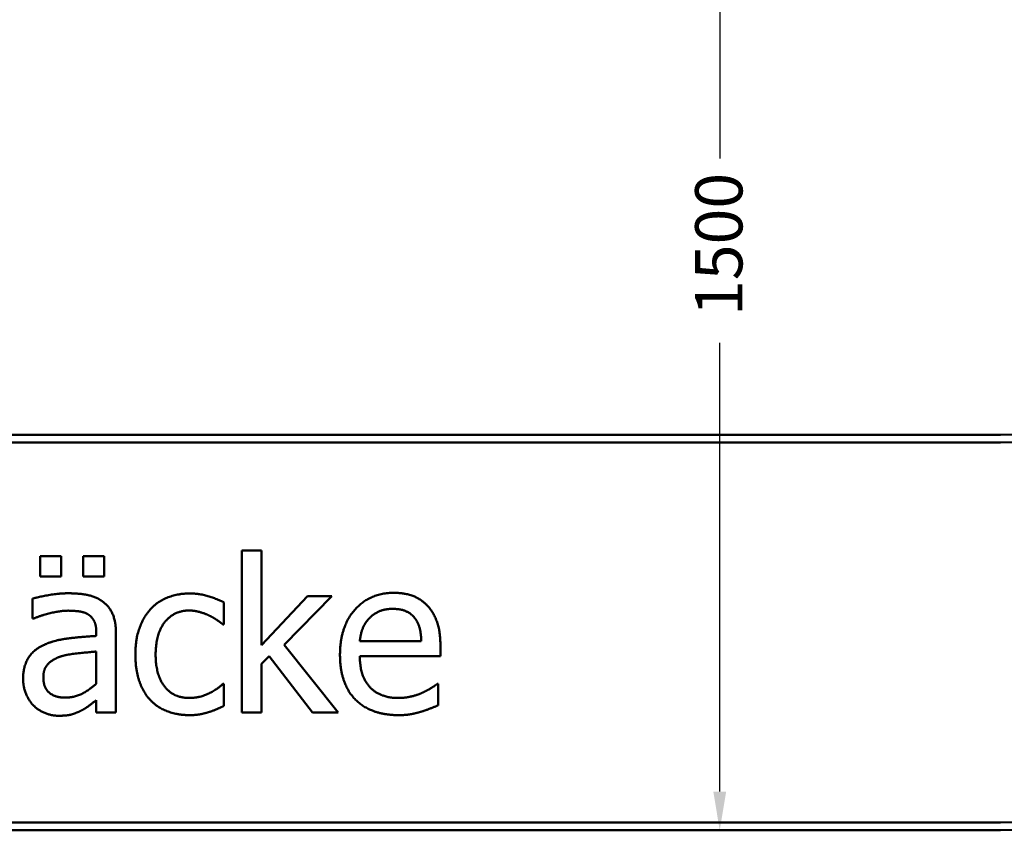
# Model space of a CAD drawing. Units: millimetres. Extents: x 89 to 8293, y 1330 to 5221.
# Drawn here: x 5528 to 6798, y 1330 to 2376 of the extents above; entities that cross this region are included whole.
import ezdxf

# ---------------------------------------------------------------- set-up
doc = ezdxf.new("R2010")
doc.units = ezdxf.units.MM
doc.header["$LTSCALE"] = 20
doc.layers.add('Dimension (ANSI)', color=7, linetype='Continuous', lineweight=25)
doc.layers.add('Visible (ANSI)', color=7, linetype='Continuous', lineweight=50)
doc.styles.add('Note Text (ANSI)', font='tahoma.ttf')
doc.dimstyles.new('Default - mm (ANSI)', dxfattribs={"dimscale": 20, "dimtxt": 3.048, "dimasz": 2.5, "dimexe": 3.175, "dimexo": 1.6002, "dimgap": 0.8, "dimtad": 0, "dimtoh": 1, "dimdec": 0, "dimrnd": 1e-08, "dimzin": 4, "dimdsep": 46, "dimtxsty": 'Note Text (ANSI)', "dimcen": 0.09, "dimdle": 10, "dimclrd": 256, "dimclre": 256, "dimclrt": 256, "dimadec": 1, "dimazin": 1, "dimtfac": 1, "dimtofl": 0, "dimtmove": 0, "dimatfit": 3, "dimfxl": 1, "dimtolj": 1, "dimtzin": 4, "dimlwd": -1, "dimlwe": -1, "dimarcsym": 0})

# ---------------------------------------------------------------- blocks, each defined once
blk = doc.blocks.new('*D9')
at = {"layer": 'Defpoints', "color": 0, "transparency": 16777216}
for p in [(6454.7, 2825.4), (6430.7, 1330.4), (6430.7, 1330.4)]:
    blk.add_point(p, dxfattribs=at)
at = {"layer": 'Dimension (ANSI)', "transparency": 16777216}
for p, q in [((6430.7, 2775.4), (6430.7, 2196.8)), ((6430.7, 1380.4), (6430.7, 1958.9))]:
    blk.add_line(p, q, dxfattribs=at)
for points in [[(6422.4, 2775.4), (6439, 2775.4), (6430.7, 2825.4)], [(6422.4, 1380.4), (6439, 1380.4), (6430.7, 1330.4)]]:
    blk.add_solid(points, dxfattribs=at)
at = {"layer": 'Dimension (ANSI)', "transparency": 16777216, "insert": (6399, 1974.9), "char_height": 60.96, "attachment_point": 1, "rotation": 90, "style": 'Note Text (ANSI)'}
blk.add_mtext('\\A1; \\fTahoma|b0|i0;1500', dxfattribs=at)

msp = doc.modelspace()

# ---------------------------------------------------------------- linework, layer by layer
at = {"layer": 'Visible (ANSI)'}
for p, q in [((6792.7, 1840.4), (1792.7, 1840.4)), ((1792.7, 1830.4), (6792.7, 1830.4)), ((5814.5, 1691.2), (5814.5, 1482.3)), ((5839.7, 1691.2), (5814.5, 1691.2)), ((5839.7, 1569), (5839.7, 1691.2)), ((5554.3, 1683.8), (5554.3, 1657.5)), ((5581.4, 1683.8), (5554.3, 1683.8)), ((5581.4, 1657.5), (5581.4, 1683.8)), ((5609.8, 1683.8), (5609.8, 1657.5)), ((5636.8, 1683.8), (5609.8, 1683.8)), ((5636.8, 1657.5), (5636.8, 1683.8)), ((5554.3, 1657.5), (5581.4, 1657.5)), ((5609.8, 1657.5), (5636.8, 1657.5)), ((5544.6, 1629.2), (5544.6, 1603.4)), ((5899.1, 1632.4), (5839.7, 1569)), ((5868.9, 1569.7), (5930.5, 1632.4)), ((5930.5, 1632.4), (5899.1, 1632.4)), ((5791.4, 1595.9), (5791.4, 1624.3)), ((5544.6, 1603.4), (5546.1, 1603.4)), ((5790, 1595.9), (5791.4, 1595.9)), ((5626.8, 1585.9), (5626.8, 1581)), ((5652.1, 1482.3), (5652.1, 1584.9)), ((5938.8, 1482.3), (5868.9, 1569.7)), ((6045.9, 1574.1), (5966.6, 1574.1)), ((6070.5, 1554.8), (6070.5, 1568.6)), ((5626.8, 1560.9), (5626.8, 1519.3)), ((5839.7, 1545.1), (5849.8, 1554.8)), ((5849.8, 1554.8), (5905.5, 1482.3)), ((5966.6, 1554.8), (6070.5, 1554.8)), ((5839.7, 1482.3), (5839.7, 1545.1)), ((5791.4, 1519.1), (5790, 1519.1)), ((5791.4, 1490.8), (5791.4, 1519.1)), ((6067.8, 1519.1), (6066.3, 1519.1)), ((6067.8, 1491.6), (6067.8, 1519.1)), ((5626.8, 1498.2), (5626.8, 1482.3)), ((5626.8, 1482.3), (5652.1, 1482.3)), ((5814.5, 1482.3), (5839.7, 1482.3)), ((5905.5, 1482.3), (5938.8, 1482.3)), ((6792.7, 1340.4), (1792.7, 1340.4)), ((1792.7, 1330.4), (6792.7, 1330.4))]:
    msp.add_line(p, q, dxfattribs=at)
for radius in [1490, 1500, 990, 1000]:
    msp.add_arc((6792.7, 2830.4), radius, 270, 0, dxfattribs=at)
for points in [[(5590.5, 1636), (5577.7, 1636), (5551.6, 1631.1), (5544.6, 1629.2)], [(5635.7, 1624.8), (5627.3, 1631.1), (5606, 1636), (5590.5, 1636)], [(5747.2, 1635.8), (5732, 1635.8), (5705.5, 1625.3), (5696.6, 1615.4)], [(5791.4, 1624.3), (5782.5, 1628.8), (5759.5, 1635.8), (5747.2, 1635.8)], [(6010.4, 1636.6), (5979.5, 1636.6), (5941, 1593.2), (5941, 1556.6)], [(6053.8, 1619.9), (6045.9, 1628.5), (6024.3, 1636.6), (6010.4, 1636.6)], [(5546.1, 1603.4), (5557.9, 1608.4), (5581.6, 1613.6), (5590.3, 1613.6)], [(5590.3, 1613.6), (5597.8, 1613.6), (5611.7, 1611.7), (5616.6, 1608.6)], [(5652.1, 1584.9), (5652.1, 1599), (5644, 1618.6), (5635.7, 1624.8)], [(5696.6, 1615.4), (5687.7, 1605.7), (5677.2, 1576.8), (5677.2, 1557)], [(5703.3, 1557), (5703.3, 1584.1), (5727.1, 1613.8), (5746.7, 1613.8)], [(5746.7, 1613.8), (5753.2, 1613.8), (5767.5, 1609.7), (5772.8, 1607.1)], [(5979, 1604), (5984.8, 1609.9), (5998.9, 1615.9), (6008.9, 1615.9)], [(6008.9, 1615.9), (6019.2, 1615.9), (6032.9, 1609.9), (6037.3, 1604.2)], [(6070.5, 1568.6), (6070.5, 1586.5), (6061.9, 1611.3), (6053.8, 1619.9)], [(5616.6, 1608.6), (5621.4, 1605.5), (5626.8, 1594.6), (5626.8, 1585.9)], [(5772.8, 1607.1), (5778.8, 1604), (5787.2, 1598.2), (5790, 1595.9)], [(5966.6, 1574.1), (5967.5, 1583.6), (5973.3, 1598.1), (5979, 1604)], [(6037.3, 1604.2), (6041.4, 1599.2), (6045.6, 1584.3), (6045.9, 1574.1)], [(5626.8, 1581), (5606.8, 1579.9), (5572.5, 1575.5), (5559.8, 1569.7)], [(5559.8, 1569.7), (5545.6, 1563.4), (5532.4, 1541.3), (5532.4, 1525.8)], [(5558.5, 1527.5), (5558.5, 1538.9), (5571.7, 1551.7), (5581.7, 1554.8)], [(5581.7, 1554.8), (5590.3, 1557.4), (5617.7, 1560.1), (5626.8, 1560.9)], [(5677.2, 1557), (5677.2, 1537.3), (5687.4, 1507.8), (5696.6, 1498.2)], [(5746.7, 1501), (5726.3, 1501), (5703.3, 1530.6), (5703.3, 1557)], [(5941, 1556.6), (5941, 1519.3), (5980.6, 1478.9), (6016.6, 1478.9)], [(6016.2, 1501), (5992.9, 1501), (5966.6, 1528.7), (5966.6, 1554.8)], [(5532.4, 1525.8), (5532.4, 1515.7), (5539.7, 1497.6), (5545.7, 1491.4)], [(5587.1, 1501.5), (5573.1, 1501.5), (5558.5, 1514.6), (5558.5, 1527.5)], [(5626.8, 1519.3), (5618.3, 1511.7), (5598.9, 1501.5), (5587.1, 1501.5)], [(5790, 1519.1), (5781.4, 1511.2), (5759, 1501), (5746.7, 1501)], [(6066.3, 1519.1), (6063.2, 1516.5), (6053.8, 1510.9), (6047, 1507.6)], [(5608.5, 1485.4), (5613.3, 1487.8), (5623.7, 1495.9), (5626.8, 1498.2)], [(5696.6, 1498.2), (5705.9, 1488.5), (5731.6, 1478.9), (5747.2, 1478.9)], [(6047, 1507.6), (6040.6, 1504.7), (6024.5, 1501), (6016.2, 1501)], [(5545.7, 1491.4), (5552.1, 1485.1), (5568.8, 1478.1), (5578, 1478.1)], [(5771.8, 1482.8), (5776.4, 1484), (5787.7, 1489), (5791.4, 1490.8)], [(6044.9, 1483.1), (6050.1, 1484.6), (6063.4, 1489.8), (6067.8, 1491.6)], [(5578, 1478.1), (5589.3, 1478.1), (5601.8, 1481.8), (5608.5, 1485.4)], [(5747.2, 1478.9), (5755.1, 1478.9), (5765.3, 1480.9), (5771.8, 1482.8)], [(6016.6, 1478.9), (6025.6, 1478.9), (6037.6, 1481), (6044.9, 1483.1)]]:
    msp.add_open_spline(points, degree=2, dxfattribs=at)

# ---------------------------------------------------------------- dimensions: what is measured, and where the dimension line sits
at = {"layer": 'Dimension (ANSI)'}
dim = msp.add_linear_dim(base=(6430.7, 1330.4), p1=(6454.7, 2825.4), p2=(6430.7, 1330.4), angle=270, text=' \\fTahoma|b0|i0;1500', dimstyle='Default - mm (ANSI)', override={"dimgap": 0.8, "dimtoh": 0, "dimdec": 0, "dimse1": 1, "dimse2": 1, "dimtol": 0, "dimlim": 0, "dimtp": 0, "dimtm": 0, "dimtdec": 2, "dimatfit": 1}, dxfattribs=at)
dim.commit()
dim.dimension.update_dxf_attribs({"geometry": '*D9', "text_midpoint": (6430.7, 2077.9), "dimtype": 160})

doc.saveas('drawing.dxf')
